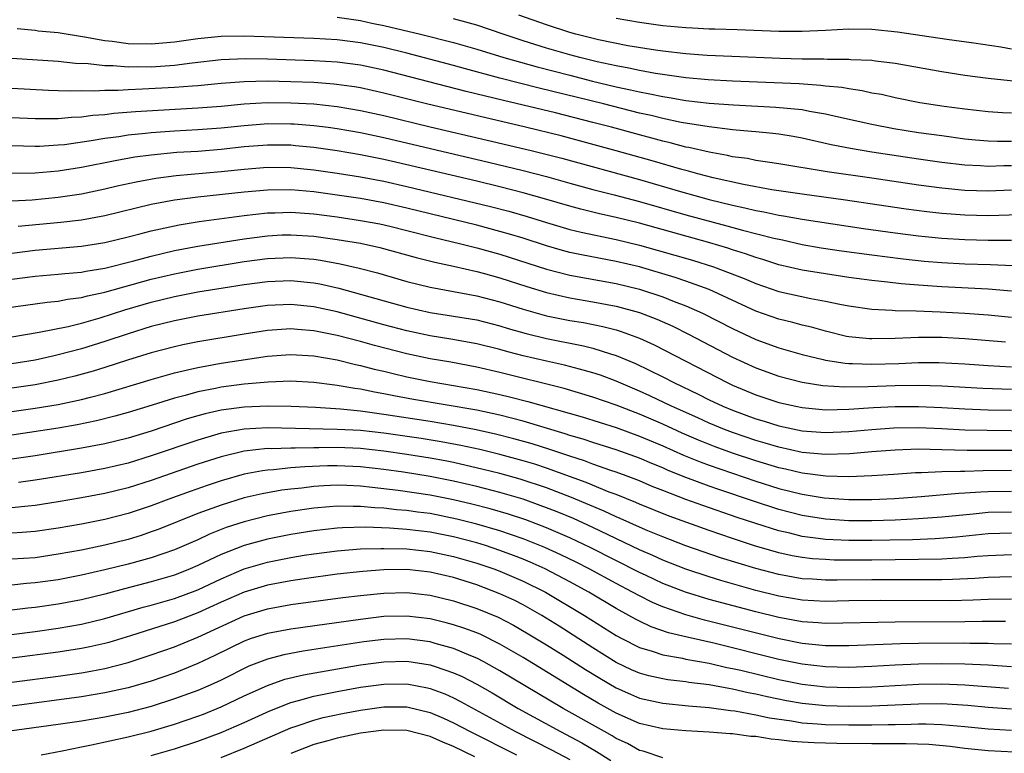
# Model space of a CAD drawing. Units: inches. Extents: x 2626286 to 2628000, y 1443000 to 1446000.
# Drawn here: x 2627136 to 2627220, y 1443157 to 1443220 of the extents above; entities that cross this region are included whole.
import ezdxf

# ---------------------------------------------------------------- set-up
doc = ezdxf.new("R2010")
doc.units = ezdxf.units.IN
doc.header["$MEASUREMENT"] = 0
doc.layers.add('LD26251443_2ft', color=36, linetype='Continuous')

msp = doc.modelspace()

# ---------------------------------------------------------------- linework, layer by layer
at = {"layer": 'LD26251443_2ft'}
for points, elevation in [([(2627163, 1443220.456), (2627165, 1443220.184), (2627165.965, 1443219.965), (2627167, 1443219.759), (2627170.174, 1443219), (2627173, 1443218.299), (2627175, 1443217.724), (2627177.339, 1443217), (2627180.189, 1443216.189), (2627183, 1443215.465), (2627184.969, 1443214.969), (2627187, 1443214.481), (2627188.221, 1443214.221), (2627189, 1443214.033), (2627189.878, 1443213.877), (2627191, 1443213.629), (2627191.556, 1443213.556), (2627193, 1443213.304), (2627195, 1443213.081), (2627197.075, 1443212.925), (2627200.737, 1443212.737), (2627203, 1443212.518), (2627203.613, 1443212.387), (2627205, 1443212.158), (2627206.107, 1443211.893), (2627209, 1443211.257), (2627210.887, 1443210.887), (2627213, 1443210.557), (2627215, 1443210.276), (2627217, 1443210.008), (2627217.912, 1443209.912), (2627219, 1443209.814), (2627219.792, 1443209.792), (2627221, 1443209.804)], 10158), ([(2627221, 1443212.211), (2627220.235, 1443212.234), (2627219, 1443212.313), (2627217, 1443212.544), (2627215.212, 1443212.789), (2627213.11, 1443213.11), (2627211, 1443213.527), (2627209.805, 1443213.805), (2627209, 1443213.943), (2627208.144, 1443214.144), (2627207, 1443214.288), (2627206.41, 1443214.41), (2627205, 1443214.535), (2627204.596, 1443214.597), (2627202.724, 1443214.725), (2627197, 1443214.952), (2627194.922, 1443215.078), (2627193, 1443215.251), (2627190.39, 1443215.61), (2627189, 1443215.869), (2627188.08, 1443216.08), (2627187, 1443216.273), (2627185.367, 1443216.633), (2627183.875, 1443217), (2627183, 1443217.233), (2627181, 1443217.814), (2627179, 1443218.436), (2627177.265, 1443219), (2627175, 1443219.768), (2627174.051, 1443220.051), (2627173, 1443220.315)], 10156), ([(2627222.787, 1443214.787), (2627219, 1443215.185), (2627217, 1443215.448), (2627215, 1443215.756), (2627211, 1443216.48), (2627209.306, 1443216.694), (2627209, 1443216.747), (2627207.192, 1443216.809), (2627207, 1443216.832), (2627205.177, 1443216.823), (2627204.849, 1443216.849), (2627203, 1443216.864), (2627201.089, 1443216.911), (2627196.93, 1443217.07), (2627194.821, 1443217.179), (2627193, 1443217.318), (2627191, 1443217.542), (2627190.374, 1443217.626), (2627187.989, 1443218.011), (2627185.486, 1443218.514), (2627183.525, 1443219), (2627183, 1443219.148), (2627181, 1443219.802), (2627178.633, 1443220.633)], 10154), ([(2627187, 1443220.379), (2627189, 1443220.037), (2627191, 1443219.759), (2627193, 1443219.568), (2627193.556, 1443219.557), (2627195, 1443219.477), (2627195.474, 1443219.474), (2627197.41, 1443219.41), (2627201, 1443219.264), (2627203, 1443219.255), (2627205, 1443219.347), (2627207, 1443219.467), (2627209, 1443219.443), (2627211.204, 1443219.204), (2627215.435, 1443218.565), (2627217.751, 1443218.249), (2627220.094, 1443217.906), (2627221, 1443217.746)], 10152), ([(2627221, 1443207.673), (2627220.333, 1443207.667), (2627219, 1443207.609), (2627218.336, 1443207.664), (2627217, 1443207.731), (2627215, 1443207.976), (2627213, 1443208.257), (2627209, 1443208.859), (2627207.156, 1443209.156), (2627205.485, 1443209.485), (2627203, 1443210.062), (2627202.211, 1443210.211), (2627201, 1443210.402), (2627200.472, 1443210.472), (2627199, 1443210.593), (2627198.642, 1443210.642), (2627197, 1443210.769), (2627196.805, 1443210.806), (2627194.981, 1443211.019), (2627192.597, 1443211.403), (2627191, 1443211.739), (2627189.996, 1443211.996), (2627189, 1443212.215), (2627185.894, 1443213), (2627180.358, 1443214.358), (2627177, 1443215.228), (2627174.023, 1443216.023), (2627173, 1443216.312), (2627169, 1443217.371), (2627167, 1443217.867), (2627165, 1443218.263), (2627163, 1443218.505), (2627161, 1443218.626), (2627155, 1443218.836), (2627153, 1443218.814), (2627151, 1443218.613), (2627149, 1443218.313), (2627147, 1443218.132), (2627145, 1443218.177), (2627143.632, 1443218.368), (2627143, 1443218.428), (2627141.243, 1443218.758), (2627139, 1443219.108), (2627137.275, 1443219.275), (2627137, 1443219.321), (2627135.453, 1443219.453)], 10160), ([(2627221, 1443205.585), (2627219, 1443205.496), (2627217, 1443205.553), (2627215, 1443205.752), (2627213, 1443206.02), (2627209, 1443206.61), (2627205.147, 1443207.147), (2627201, 1443207.852), (2627200.021, 1443207.979), (2627199, 1443208.149), (2627198.296, 1443208.296), (2627197, 1443208.459), (2627196.569, 1443208.569), (2627195, 1443208.84), (2627193.249, 1443209.25), (2627193, 1443209.29), (2627191.653, 1443209.653), (2627191, 1443209.795), (2627190.064, 1443210.064), (2627189, 1443210.339), (2627186.588, 1443211), (2627185, 1443211.411), (2627181.776, 1443212.224), (2627177.296, 1443213.296), (2627174.086, 1443214.086), (2627170.892, 1443214.892), (2627167, 1443215.921), (2627165, 1443216.337), (2627163, 1443216.582), (2627161, 1443216.706), (2627157, 1443216.856), (2627155.114, 1443216.887), (2627153, 1443216.789), (2627150.506, 1443216.506), (2627149, 1443216.306), (2627147, 1443216.169), (2627145.817, 1443216.183), (2627145, 1443216.162), (2627143.73, 1443216.27), (2627143, 1443216.267), (2627141.559, 1443216.44), (2627140.476, 1443216.477), (2627139, 1443216.653), (2627135, 1443216.918)], 10162), ([(2627223.522, 1443203.522), (2627219, 1443203.384), (2627217, 1443203.422), (2627215, 1443203.576), (2627213.721, 1443203.721), (2627211.951, 1443203.951), (2627210.201, 1443204.201), (2627206.731, 1443204.731), (2627203, 1443205.235), (2627201, 1443205.523), (2627200.383, 1443205.617), (2627197.942, 1443206.058), (2627195.349, 1443206.651), (2627194.014, 1443207), (2627193.224, 1443207.224), (2627192.63, 1443207.37), (2627190.105, 1443208.105), (2627187, 1443208.98), (2627182.251, 1443210.251), (2627179.181, 1443211), (2627170.677, 1443213), (2627167, 1443213.939), (2627165, 1443214.388), (2627164.478, 1443214.478), (2627162.71, 1443214.71), (2627161, 1443214.835), (2627159, 1443214.918), (2627157, 1443214.955), (2627155, 1443214.915), (2627153, 1443214.766), (2627151, 1443214.568), (2627150.543, 1443214.543), (2627149, 1443214.409), (2627146.261, 1443214.261), (2627145, 1443214.228), (2627144.163, 1443214.163), (2627143, 1443214.158), (2627142.094, 1443214.094), (2627141, 1443214.117), (2627140.091, 1443214.091), (2627139, 1443214.143), (2627138.161, 1443214.161), (2627135, 1443214.331)], 10164), ([(2627135, 1443211.849), (2627137, 1443211.757), (2627137.742, 1443211.742), (2627139, 1443211.763), (2627140.128, 1443211.872), (2627141, 1443211.896), (2627141.968, 1443212.032), (2627143, 1443212.103), (2627143.791, 1443212.209), (2627145.634, 1443212.366), (2627151, 1443212.661), (2627153, 1443212.822), (2627155, 1443213.005), (2627157, 1443213.116), (2627159, 1443213.108), (2627161, 1443213.003), (2627163, 1443212.793), (2627165, 1443212.452), (2627167, 1443211.999), (2627171, 1443211.032), (2627175.897, 1443209.897), (2627179.684, 1443209), (2627182.324, 1443208.324), (2627189, 1443206.501), (2627192.521, 1443205.479), (2627195, 1443204.789), (2627197, 1443204.281), (2627198.059, 1443204.059), (2627199, 1443203.82), (2627199.705, 1443203.706), (2627201, 1443203.429), (2627201.378, 1443203.378), (2627203, 1443203.1), (2627208.279, 1443202.279), (2627211, 1443201.901), (2627213, 1443201.651), (2627215, 1443201.45), (2627217, 1443201.331), (2627219, 1443201.288), (2627221, 1443201.268)], 10166), ([(2627135, 1443209.413), (2627137, 1443209.372), (2627137.379, 1443209.379), (2627139, 1443209.475), (2627139.524, 1443209.524), (2627141.844, 1443209.844), (2627143, 1443210.046), (2627144.211, 1443210.211), (2627145, 1443210.343), (2627146.491, 1443210.491), (2627147, 1443210.558), (2627149, 1443210.689), (2627151, 1443210.793), (2627153, 1443210.948), (2627155, 1443211.159), (2627156.708, 1443211.292), (2627157, 1443211.308), (2627159, 1443211.302), (2627159.287, 1443211.287), (2627161, 1443211.154), (2627162.218, 1443211), (2627163, 1443210.897), (2627165, 1443210.539), (2627167, 1443210.104), (2627175.998, 1443207.998), (2627179, 1443207.273), (2627181, 1443206.745), (2627183, 1443206.174), (2627185, 1443205.63), (2627186.819, 1443205.181), (2627189, 1443204.61), (2627193, 1443203.464), (2627196.518, 1443202.518), (2627197.867, 1443202.133), (2627200.557, 1443201.443), (2627201.297, 1443201.296), (2627203, 1443200.921), (2627204.636, 1443200.636), (2627206.373, 1443200.373), (2627209, 1443200.01), (2627211.672, 1443199.672), (2627213.48, 1443199.48), (2627215, 1443199.357), (2627217, 1443199.259), (2627219.197, 1443199.197), (2627221.109, 1443199.109)], 10168), ([(2627221, 1443196.903), (2627219, 1443197.068), (2627215, 1443197.263), (2627213, 1443197.398), (2627211.516, 1443197.516), (2627210.339, 1443197.661), (2627209, 1443197.797), (2627207, 1443198.076), (2627205, 1443198.379), (2627203, 1443198.707), (2627201, 1443199.169), (2627199.617, 1443199.617), (2627199, 1443199.787), (2627198.113, 1443200.113), (2627197, 1443200.448), (2627196.589, 1443200.589), (2627195.042, 1443201.042), (2627189, 1443202.731), (2627187, 1443203.231), (2627185.549, 1443203.549), (2627183.941, 1443203.941), (2627183, 1443204.196), (2627180.839, 1443204.839), (2627179, 1443205.358), (2627177, 1443205.869), (2627175, 1443206.353), (2627168.002, 1443207.998), (2627167, 1443208.223), (2627165, 1443208.633), (2627163, 1443208.978), (2627161, 1443209.26), (2627159.412, 1443209.412), (2627159, 1443209.444), (2627157, 1443209.463), (2627155, 1443209.303), (2627153, 1443209.085), (2627151, 1443208.923), (2627149.189, 1443208.811), (2627147, 1443208.604), (2627145.589, 1443208.411), (2627143.89, 1443208.11), (2627141, 1443207.529), (2627139, 1443207.215), (2627137, 1443207.037), (2627135, 1443207.003)], 10170), ([(2627135, 1443204.658), (2627136.755, 1443204.755), (2627139, 1443204.977), (2627141, 1443205.278), (2627143, 1443205.694), (2627144.056, 1443205.944), (2627145.696, 1443206.304), (2627147.385, 1443206.615), (2627149.15, 1443206.85), (2627153, 1443207.18), (2627155, 1443207.392), (2627157, 1443207.553), (2627159, 1443207.535), (2627161, 1443207.343), (2627163, 1443207.06), (2627165, 1443206.735), (2627167, 1443206.353), (2627169, 1443205.909), (2627176.175, 1443204.175), (2627177.765, 1443203.765), (2627179.324, 1443203.324), (2627181, 1443202.803), (2627183, 1443202.211), (2627183.97, 1443201.97), (2627187, 1443201.337), (2627189, 1443200.854), (2627193.564, 1443199.564), (2627195.357, 1443199), (2627197.997, 1443197.997), (2627199, 1443197.563), (2627201, 1443196.871), (2627203.749, 1443196.251), (2627205, 1443196.028), (2627206.239, 1443195.761), (2627207, 1443195.621), (2627209, 1443195.336), (2627210.736, 1443195.264), (2627211, 1443195.236), (2627212.793, 1443195.207), (2627214.876, 1443195.124), (2627217, 1443195.009), (2627219, 1443194.858), (2627221, 1443194.655)], 10172), ([(2627220.495, 1443192.495), (2627217, 1443192.802), (2627215, 1443192.909), (2627213, 1443192.905), (2627211, 1443192.818), (2627209, 1443192.779), (2627208.788, 1443192.788), (2627207, 1443192.961), (2627206.82, 1443193), (2627205, 1443193.442), (2627203.784, 1443193.784), (2627203, 1443193.959), (2627202.187, 1443194.187), (2627201, 1443194.472), (2627199, 1443195.186), (2627195, 1443197.028), (2627193, 1443197.76), (2627192.077, 1443198.077), (2627189, 1443198.977), (2627187, 1443199.45), (2627184.009, 1443200.009), (2627183, 1443200.231), (2627182.391, 1443200.392), (2627181, 1443200.794), (2627179, 1443201.44), (2627177.807, 1443201.807), (2627177, 1443202.035), (2627175, 1443202.561), (2627169, 1443204.048), (2627167, 1443204.495), (2627165, 1443204.86), (2627163, 1443205.167), (2627161, 1443205.435), (2627159, 1443205.607), (2627157, 1443205.596), (2627155, 1443205.417), (2627151, 1443204.995), (2627149, 1443204.731), (2627147, 1443204.346), (2627143, 1443203.384), (2627141, 1443203.003), (2627139.21, 1443202.79), (2627135.546, 1443202.454)], 10174), ([(2627135, 1443200.175), (2627137, 1443200.418), (2627141, 1443200.751), (2627143, 1443201.078), (2627145, 1443201.561), (2627146.138, 1443201.862), (2627147, 1443202.072), (2627149.4, 1443202.6), (2627151.12, 1443202.88), (2627155, 1443203.404), (2627157, 1443203.626), (2627157.633, 1443203.633), (2627159, 1443203.68), (2627161, 1443203.535), (2627163, 1443203.279), (2627165, 1443202.986), (2627166.673, 1443202.673), (2627167.516, 1443202.484), (2627169, 1443202.127), (2627171.487, 1443201.487), (2627173.503, 1443201), (2627175, 1443200.618), (2627177, 1443200.064), (2627181, 1443198.781), (2627183, 1443198.265), (2627187, 1443197.555), (2627189, 1443197.071), (2627191, 1443196.417), (2627191.983, 1443196.017), (2627193, 1443195.633), (2627194.417, 1443195), (2627197, 1443193.688), (2627199, 1443192.747), (2627201, 1443192.022), (2627203, 1443191.452), (2627204.804, 1443191), (2627205, 1443190.957), (2627206.696, 1443190.696), (2627207, 1443190.677), (2627207.319, 1443190.682), (2627209, 1443190.615), (2627211.319, 1443190.681), (2627213, 1443190.752), (2627214.76, 1443190.76), (2627217, 1443190.653), (2627219, 1443190.504), (2627221, 1443190.388)], 10176), ([(2627135, 1443197.936), (2627137, 1443198.198), (2627139, 1443198.356), (2627139.576, 1443198.424), (2627141, 1443198.532), (2627141.382, 1443198.618), (2627143, 1443198.88), (2627145.509, 1443199.509), (2627147, 1443199.913), (2627149, 1443200.38), (2627151, 1443200.758), (2627155, 1443201.402), (2627157, 1443201.663), (2627158.274, 1443201.727), (2627159, 1443201.752), (2627161, 1443201.618), (2627163, 1443201.345), (2627165, 1443201.011), (2627166.652, 1443200.652), (2627169.797, 1443199.797), (2627171.397, 1443199.397), (2627173, 1443199.053), (2627175, 1443198.589), (2627175.559, 1443198.441), (2627177, 1443198.038), (2627179.295, 1443197.295), (2627181, 1443196.774), (2627183, 1443196.316), (2627185, 1443195.988), (2627187, 1443195.616), (2627189, 1443195.063), (2627190.488, 1443194.487), (2627191.868, 1443193.868), (2627193.207, 1443193.207), (2627197, 1443191.222), (2627199, 1443190.303), (2627201, 1443189.594), (2627203, 1443189.074), (2627204.782, 1443188.782), (2627206.657, 1443188.657), (2627208.682, 1443188.682), (2627211, 1443188.769), (2627213, 1443188.799), (2627215, 1443188.76), (2627218.548, 1443188.548), (2627221, 1443188.455)], 10178), ([(2627134.532, 1443195.468), (2627138.042, 1443195.958), (2627139, 1443196.04), (2627139.799, 1443196.201), (2627141, 1443196.338), (2627141.515, 1443196.485), (2627143, 1443196.8), (2627147, 1443197.922), (2627149, 1443198.396), (2627151, 1443198.784), (2627155, 1443199.436), (2627157, 1443199.706), (2627159, 1443199.802), (2627161, 1443199.648), (2627161.567, 1443199.567), (2627163.257, 1443199.257), (2627164.879, 1443198.878), (2627166.461, 1443198.461), (2627169, 1443197.724), (2627171, 1443197.228), (2627175, 1443196.495), (2627177, 1443195.974), (2627179, 1443195.341), (2627181, 1443194.782), (2627183, 1443194.375), (2627184.184, 1443194.185), (2627185.858, 1443193.858), (2627187, 1443193.565), (2627187.435, 1443193.435), (2627189, 1443192.857), (2627190.27, 1443192.27), (2627196.613, 1443189), (2627197, 1443188.817), (2627199, 1443187.983), (2627201, 1443187.328), (2627202.449, 1443187), (2627203, 1443186.887), (2627205, 1443186.695), (2627207, 1443186.73), (2627209.129, 1443186.871), (2627211, 1443186.96), (2627213, 1443186.972), (2627215, 1443186.896), (2627217, 1443186.773), (2627219, 1443186.686), (2627221, 1443186.644)], 10180), ([(2627135, 1443192.966), (2627137.353, 1443193.353), (2627139.86, 1443193.86), (2627141, 1443194.142), (2627142.601, 1443194.601), (2627144.714, 1443195.286), (2627147, 1443195.955), (2627149, 1443196.443), (2627151, 1443196.834), (2627153.184, 1443197.184), (2627155, 1443197.456), (2627157, 1443197.72), (2627159, 1443197.805), (2627161, 1443197.61), (2627161.515, 1443197.516), (2627163.146, 1443197.146), (2627169, 1443195.511), (2627171, 1443195.052), (2627173, 1443194.749), (2627175, 1443194.419), (2627177, 1443193.906), (2627177.69, 1443193.69), (2627179.243, 1443193.243), (2627181, 1443192.816), (2627184.19, 1443192.19), (2627185, 1443191.984), (2627186.498, 1443191.503), (2627187, 1443191.365), (2627188.668, 1443190.668), (2627191, 1443189.528), (2627192.02, 1443189), (2627194.04, 1443188.04), (2627195, 1443187.558), (2627196.177, 1443187), (2627197, 1443186.656), (2627199, 1443185.917), (2627199.712, 1443185.712), (2627201, 1443185.307), (2627203, 1443184.882), (2627205, 1443184.722), (2627207, 1443184.814), (2627208.995, 1443185.005), (2627210.866, 1443185.134), (2627213, 1443185.169), (2627215, 1443185.091), (2627216.976, 1443184.976), (2627218.923, 1443184.923), (2627223, 1443184.874)], 10182), ([(2627221.192, 1443183.192), (2627217.183, 1443183.183), (2627215, 1443183.256), (2627213, 1443183.285), (2627211, 1443183.205), (2627209, 1443183.057), (2627207.106, 1443182.894), (2627205, 1443182.833), (2627203, 1443183.021), (2627201, 1443183.466), (2627199.826, 1443183.826), (2627199, 1443184.059), (2627197, 1443184.74), (2627196.317, 1443185), (2627195, 1443185.548), (2627194.015, 1443185.985), (2627191.75, 1443187), (2627189.895, 1443187.895), (2627189, 1443188.296), (2627187, 1443189.139), (2627185.654, 1443189.654), (2627185, 1443189.869), (2627183.826, 1443190.174), (2627182.535, 1443190.535), (2627181, 1443190.864), (2627179, 1443191.325), (2627177.669, 1443191.67), (2627177, 1443191.863), (2627175, 1443192.373), (2627172.771, 1443192.771), (2627171, 1443193.042), (2627169, 1443193.476), (2627167, 1443194.006), (2627163, 1443195.104), (2627161, 1443195.551), (2627159, 1443195.756), (2627157, 1443195.663), (2627155, 1443195.385), (2627151, 1443194.745), (2627149, 1443194.354), (2627147, 1443193.852), (2627145, 1443193.234), (2627143, 1443192.554), (2627141, 1443191.932), (2627139, 1443191.407), (2627138.66, 1443191.34), (2627137, 1443190.948), (2627135, 1443190.628)], 10184), ([(2627221, 1443181.458), (2627218.565, 1443181.435), (2627217, 1443181.377), (2627216.612, 1443181.388), (2627215, 1443181.347), (2627213.268, 1443181.268), (2627212.741, 1443181.259), (2627210.883, 1443181.117), (2627208.997, 1443181.003), (2627207, 1443180.928), (2627205.033, 1443180.967), (2627203, 1443181.223), (2627201.572, 1443181.572), (2627201, 1443181.695), (2627199, 1443182.297), (2627197, 1443182.963), (2627195.508, 1443183.508), (2627194.077, 1443184.077), (2627192.676, 1443184.676), (2627191, 1443185.436), (2627189, 1443186.3), (2627187, 1443187.073), (2627185, 1443187.776), (2627182.516, 1443188.516), (2627177, 1443189.884), (2627175, 1443190.353), (2627172.77, 1443190.771), (2627171, 1443191.07), (2627169, 1443191.498), (2627166.214, 1443192.214), (2627165, 1443192.555), (2627163, 1443193.081), (2627161, 1443193.487), (2627159.589, 1443193.589), (2627159, 1443193.65), (2627157, 1443193.518), (2627155, 1443193.207), (2627151, 1443192.523), (2627149.726, 1443192.274), (2627149, 1443192.109), (2627147, 1443191.591), (2627144.964, 1443190.964), (2627143, 1443190.32), (2627141.992, 1443190.008), (2627140.426, 1443189.574), (2627139, 1443189.23), (2627137, 1443188.833), (2627135, 1443188.541)], 10186), ([(2627135, 1443186.543), (2627137, 1443186.822), (2627139, 1443187.152), (2627141, 1443187.566), (2627141.783, 1443187.783), (2627143, 1443188.091), (2627147, 1443189.303), (2627149, 1443189.866), (2627150.112, 1443190.111), (2627151, 1443190.337), (2627153, 1443190.695), (2627157, 1443191.293), (2627158.58, 1443191.42), (2627159, 1443191.452), (2627161, 1443191.338), (2627163, 1443190.985), (2627164.584, 1443190.584), (2627165, 1443190.507), (2627166.188, 1443190.188), (2627167, 1443190.011), (2627167.803, 1443189.803), (2627169, 1443189.535), (2627171, 1443189.127), (2627175, 1443188.432), (2627177, 1443188.001), (2627177.811, 1443187.811), (2627179.404, 1443187.404), (2627184.068, 1443186.068), (2627187, 1443185.15), (2627189, 1443184.422), (2627191, 1443183.582), (2627192.789, 1443182.789), (2627194.207, 1443182.207), (2627195, 1443181.915), (2627197, 1443181.22), (2627199, 1443180.551), (2627201, 1443179.926), (2627203, 1443179.417), (2627204.887, 1443179.113), (2627207, 1443178.977), (2627209, 1443178.982), (2627210.936, 1443179.064), (2627213.235, 1443179.235), (2627216.484, 1443179.516), (2627217, 1443179.529), (2627218.364, 1443179.636), (2627219, 1443179.659), (2627221, 1443179.691)], 10188), ([(2627221, 1443177.892), (2627219, 1443177.848), (2627217.713, 1443177.713), (2627215, 1443177.46), (2627213, 1443177.308), (2627211, 1443177.2), (2627209, 1443177.136), (2627207, 1443177.144), (2627205, 1443177.282), (2627203, 1443177.605), (2627201, 1443178.12), (2627198.821, 1443178.821), (2627195.823, 1443179.823), (2627195, 1443180.115), (2627193, 1443180.866), (2627191.477, 1443181.477), (2627191, 1443181.694), (2627190.067, 1443182.067), (2627189, 1443182.532), (2627187, 1443183.247), (2627185, 1443183.87), (2627184.157, 1443184.156), (2627183, 1443184.484), (2627182.618, 1443184.618), (2627179, 1443185.698), (2627177, 1443186.215), (2627175, 1443186.645), (2627169.572, 1443187.571), (2627167.879, 1443187.879), (2627167, 1443188.068), (2627166.195, 1443188.195), (2627165, 1443188.449), (2627164.505, 1443188.505), (2627163, 1443188.783), (2627162.799, 1443188.799), (2627161, 1443189.045), (2627159, 1443189.15), (2627157.067, 1443189.067), (2627155, 1443188.88), (2627153, 1443188.634), (2627152.53, 1443188.53), (2627151, 1443188.239), (2627149.922, 1443187.922), (2627149, 1443187.682), (2627147.08, 1443187.08), (2627145, 1443186.45), (2627143.872, 1443186.128), (2627142.277, 1443185.723), (2627140.615, 1443185.385), (2627139, 1443185.114), (2627135, 1443184.518)], 10190), ([(2627221, 1443176.063), (2627219, 1443176.003), (2627216.283, 1443175.716), (2627214.425, 1443175.575), (2627212.497, 1443175.503), (2627210.544, 1443175.457), (2627209, 1443175.428), (2627207, 1443175.43), (2627205, 1443175.529), (2627204.374, 1443175.626), (2627203, 1443175.794), (2627201.942, 1443176.058), (2627201, 1443176.266), (2627199, 1443176.892), (2627197.416, 1443177.416), (2627194.442, 1443178.442), (2627192.982, 1443178.982), (2627191, 1443179.742), (2627190.099, 1443180.1), (2627189, 1443180.562), (2627187.851, 1443181), (2627187, 1443181.313), (2627186.538, 1443181.462), (2627185, 1443182.008), (2627184.284, 1443182.284), (2627183, 1443182.688), (2627181.281, 1443183.281), (2627179.758, 1443183.758), (2627178.196, 1443184.196), (2627176.6, 1443184.6), (2627174.963, 1443184.963), (2627173, 1443185.346), (2627171, 1443185.678), (2627167, 1443186.294), (2627165, 1443186.564), (2627163.266, 1443186.734), (2627161.13, 1443186.87), (2627159.031, 1443186.969), (2627157, 1443186.996), (2627155, 1443186.906), (2627153, 1443186.647), (2627151.65, 1443186.35), (2627151, 1443186.168), (2627150.099, 1443185.901), (2627147, 1443184.862), (2627145, 1443184.257), (2627143, 1443183.759), (2627141, 1443183.378), (2627137, 1443182.739), (2627135, 1443182.447)], 10192), ([(2627221, 1443174.203), (2627219, 1443174.135), (2627218.057, 1443174.057), (2627217, 1443173.947), (2627215.901, 1443173.901), (2627215, 1443173.832), (2627209, 1443173.761), (2627205.758, 1443173.757), (2627205, 1443173.792), (2627203.871, 1443173.871), (2627203, 1443173.978), (2627202.135, 1443174.135), (2627201, 1443174.386), (2627200.513, 1443174.513), (2627198.967, 1443174.966), (2627197, 1443175.609), (2627195, 1443176.298), (2627191.541, 1443177.542), (2627189, 1443178.56), (2627188.699, 1443178.699), (2627187, 1443179.385), (2627186.388, 1443179.612), (2627184.422, 1443180.422), (2627181, 1443181.663), (2627179.997, 1443181.997), (2627179, 1443182.3), (2627177, 1443182.84), (2627175.259, 1443183.259), (2627173.622, 1443183.622), (2627171.941, 1443183.941), (2627170.216, 1443184.216), (2627167, 1443184.67), (2627165, 1443184.894), (2627162.997, 1443185.003), (2627157, 1443185.137), (2627155, 1443185.018), (2627153, 1443184.664), (2627151, 1443184.084), (2627147, 1443182.719), (2627145, 1443182.109), (2627143, 1443181.631), (2627141, 1443181.266), (2627137, 1443180.625), (2627135.577, 1443180.423)], 10194), ([(2627221, 1443172.316), (2627219, 1443172.259), (2627217.838, 1443172.163), (2627215.926, 1443172.074), (2627215, 1443172.058), (2627209, 1443172.067), (2627206.019, 1443172.02), (2627205, 1443172.024), (2627203.895, 1443172.105), (2627203, 1443172.149), (2627201, 1443172.51), (2627199.021, 1443173.022), (2627197.479, 1443173.479), (2627195.964, 1443173.964), (2627193, 1443174.995), (2627191, 1443175.753), (2627189.719, 1443176.281), (2627189, 1443176.589), (2627187.348, 1443177.348), (2627187, 1443177.487), (2627185.974, 1443177.974), (2627183.149, 1443179.149), (2627181, 1443179.969), (2627178.726, 1443180.726), (2627177, 1443181.206), (2627175.562, 1443181.562), (2627173, 1443182.142), (2627172.286, 1443182.286), (2627171, 1443182.528), (2627169, 1443182.845), (2627167, 1443183.125), (2627165, 1443183.354), (2627163, 1443183.447), (2627161.421, 1443183.421), (2627161, 1443183.427), (2627159.388, 1443183.388), (2627159, 1443183.398), (2627157.338, 1443183.338), (2627157, 1443183.345), (2627155, 1443183.12), (2627153, 1443182.643), (2627151, 1443181.995), (2627147, 1443180.596), (2627145, 1443179.963), (2627143, 1443179.471), (2627141, 1443179.099), (2627139, 1443178.765), (2627137, 1443178.455), (2627136.404, 1443178.404), (2627135, 1443178.239)], 10196), ([(2627221, 1443170.406), (2627219, 1443170.376), (2627217.695, 1443170.305), (2627215.737, 1443170.263), (2627209.714, 1443170.286), (2627207, 1443170.244), (2627205, 1443170.193), (2627203, 1443170.3), (2627201, 1443170.653), (2627199, 1443171.147), (2627195.992, 1443171.992), (2627195, 1443172.303), (2627193, 1443172.974), (2627191, 1443173.757), (2627190.152, 1443174.152), (2627189, 1443174.645), (2627185, 1443176.56), (2627183.323, 1443177.323), (2627181.909, 1443177.909), (2627181, 1443178.264), (2627180.467, 1443178.466), (2627178.985, 1443178.985), (2627177, 1443179.573), (2627175, 1443180.08), (2627173, 1443180.541), (2627171, 1443180.946), (2627168.691, 1443181.309), (2627167, 1443181.539), (2627165, 1443181.773), (2627163, 1443181.866), (2627162.148, 1443181.852), (2627160.215, 1443181.785), (2627159, 1443181.679), (2627157.518, 1443181.518), (2627157, 1443181.498), (2627156.556, 1443181.444), (2627155, 1443181.146), (2627153, 1443180.581), (2627151.816, 1443180.184), (2627150.334, 1443179.666), (2627148.503, 1443179), (2627147, 1443178.429), (2627145, 1443177.76), (2627143, 1443177.251), (2627141, 1443176.858), (2627139, 1443176.511), (2627137, 1443176.213), (2627135.883, 1443176.117), (2627135, 1443176.066)], 10198), ([(2627220.486, 1443168.486), (2627218.482, 1443168.482), (2627217, 1443168.439), (2627211, 1443168.407), (2627205, 1443168.293), (2627204.358, 1443168.358), (2627203, 1443168.441), (2627201, 1443168.812), (2627199, 1443169.302), (2627196.072, 1443170.072), (2627195, 1443170.374), (2627192.96, 1443171), (2627191, 1443171.755), (2627189.58, 1443172.421), (2627189, 1443172.693), (2627184.815, 1443174.815), (2627183, 1443175.676), (2627181, 1443176.539), (2627179.222, 1443177.222), (2627177.721, 1443177.721), (2627176.169, 1443178.169), (2627174.575, 1443178.575), (2627173, 1443178.941), (2627171, 1443179.347), (2627168.247, 1443179.753), (2627165.992, 1443179.992), (2627165, 1443180.117), (2627163.824, 1443180.176), (2627163, 1443180.201), (2627161.85, 1443180.15), (2627161, 1443180.089), (2627159.949, 1443179.949), (2627159, 1443179.859), (2627158.232, 1443179.768), (2627156.537, 1443179.464), (2627155, 1443179.106), (2627153, 1443178.491), (2627151, 1443177.754), (2627147.601, 1443176.399), (2627147, 1443176.174), (2627146.124, 1443175.876), (2627145, 1443175.53), (2627143, 1443175.028), (2627141, 1443174.617), (2627139, 1443174.251), (2627137, 1443173.963), (2627135, 1443173.831)], 10200), ([(2627221, 1443166.515), (2627219.442, 1443166.558), (2627219, 1443166.587), (2627217.415, 1443166.585), (2627217, 1443166.6), (2627213, 1443166.579), (2627211.455, 1443166.545), (2627207, 1443166.371), (2627205.627, 1443166.373), (2627205, 1443166.385), (2627203, 1443166.592), (2627201.014, 1443166.986), (2627194.599, 1443168.599), (2627193, 1443169.045), (2627191, 1443169.729), (2627190.109, 1443170.109), (2627189, 1443170.669), (2627188.41, 1443171), (2627187, 1443171.737), (2627184.672, 1443173), (2627183.563, 1443173.563), (2627182.22, 1443174.22), (2627180.847, 1443174.847), (2627179, 1443175.592), (2627177, 1443176.28), (2627175, 1443176.858), (2627173.286, 1443177.286), (2627171, 1443177.754), (2627169.89, 1443177.89), (2627169, 1443178.022), (2627168.086, 1443178.086), (2627167, 1443178.212), (2627166.244, 1443178.244), (2627165, 1443178.373), (2627164.364, 1443178.364), (2627163, 1443178.408), (2627162.338, 1443178.339), (2627161, 1443178.234), (2627159, 1443177.927), (2627157, 1443177.551), (2627155, 1443177.053), (2627153.451, 1443176.549), (2627152.012, 1443175.988), (2627151, 1443175.512), (2627149, 1443174.647), (2627147, 1443173.951), (2627145, 1443173.395), (2627143, 1443172.903), (2627141, 1443172.453), (2627139, 1443172.071), (2627137, 1443171.787), (2627136.264, 1443171.736), (2627135, 1443171.601)], 10202), ([(2627221, 1443164.577), (2627219, 1443164.714), (2627217, 1443164.797), (2627215, 1443164.825), (2627213, 1443164.798), (2627211, 1443164.718), (2627209, 1443164.606), (2627207, 1443164.52), (2627205, 1443164.558), (2627203, 1443164.793), (2627201, 1443165.211), (2627195.405, 1443166.595), (2627193.112, 1443167.112), (2627191.498, 1443167.499), (2627190.008, 1443168.008), (2627189, 1443168.489), (2627188.664, 1443168.664), (2627188.095, 1443169), (2627187, 1443169.601), (2627184.641, 1443171), (2627183, 1443171.89), (2627180.887, 1443173), (2627179.582, 1443173.582), (2627179, 1443173.826), (2627178.157, 1443174.157), (2627177, 1443174.585), (2627175.741, 1443175), (2627175, 1443175.226), (2627173, 1443175.75), (2627171, 1443176.153), (2627169, 1443176.388), (2627167.507, 1443176.493), (2627165.425, 1443176.575), (2627163.455, 1443176.545), (2627163, 1443176.513), (2627161, 1443176.283), (2627159, 1443175.95), (2627157, 1443175.558), (2627154.984, 1443175.016), (2627153, 1443174.236), (2627151, 1443173.278), (2627150.351, 1443173), (2627149, 1443172.47), (2627147, 1443171.881), (2627144.707, 1443171.293), (2627143, 1443170.835), (2627141, 1443170.343), (2627139, 1443169.968), (2627137, 1443169.685), (2627136.377, 1443169.623), (2627135, 1443169.449)], 10204), ([(2627133.133, 1443167.133), (2627137, 1443167.622), (2627139, 1443167.896), (2627141, 1443168.243), (2627143, 1443168.725), (2627146.304, 1443169.696), (2627147, 1443169.878), (2627149, 1443170.459), (2627151, 1443171.206), (2627153, 1443172.153), (2627155, 1443173.006), (2627157, 1443173.583), (2627159, 1443173.971), (2627160.165, 1443174.165), (2627161, 1443174.296), (2627163, 1443174.561), (2627165, 1443174.712), (2627166.748, 1443174.748), (2627167, 1443174.765), (2627169, 1443174.724), (2627171, 1443174.505), (2627173, 1443174.074), (2627175, 1443173.498), (2627176.471, 1443173), (2627177, 1443172.802), (2627179, 1443171.945), (2627180.909, 1443171), (2627184.274, 1443169), (2627187, 1443167.265), (2627187.486, 1443167), (2627189, 1443166.221), (2627190.093, 1443165.907), (2627191, 1443165.598), (2627192.692, 1443165.308), (2627193, 1443165.235), (2627195, 1443164.875), (2627196.525, 1443164.525), (2627197, 1443164.441), (2627197.725, 1443164.275), (2627201, 1443163.478), (2627203, 1443163.066), (2627205, 1443162.838), (2627207, 1443162.792), (2627209, 1443162.865), (2627213, 1443163.076), (2627215, 1443163.102), (2627217, 1443163.031), (2627220.736, 1443162.736)], 10206), ([(2627221, 1443160.929), (2627219, 1443161.078), (2627217.249, 1443161.249), (2627215, 1443161.38), (2627213, 1443161.373), (2627209, 1443161.2), (2627207, 1443161.157), (2627205, 1443161.206), (2627203, 1443161.405), (2627201.643, 1443161.643), (2627199.984, 1443161.984), (2627199, 1443162.224), (2627198.342, 1443162.342), (2627197, 1443162.661), (2627196.698, 1443162.698), (2627195, 1443163.026), (2627193.235, 1443163.235), (2627193, 1443163.278), (2627191.452, 1443163.452), (2627191, 1443163.529), (2627189.803, 1443163.803), (2627189, 1443164.025), (2627188.324, 1443164.323), (2627187, 1443164.95), (2627185, 1443166.209), (2627182.08, 1443168.08), (2627180.589, 1443169), (2627179, 1443169.893), (2627178.264, 1443170.265), (2627177, 1443170.861), (2627175, 1443171.616), (2627173, 1443172.254), (2627171, 1443172.73), (2627169, 1443172.945), (2627167, 1443172.919), (2627165.215, 1443172.785), (2627163, 1443172.544), (2627160.155, 1443172.155), (2627159, 1443171.973), (2627157, 1443171.598), (2627155, 1443171.005), (2627153, 1443170.127), (2627151, 1443169.216), (2627149, 1443168.453), (2627145.228, 1443167.228), (2627143.338, 1443166.662), (2627143, 1443166.573), (2627141.717, 1443166.283), (2627141, 1443166.145), (2627139, 1443165.835), (2627131, 1443164.787)], 10208), ([(2627135, 1443163.254), (2627139, 1443163.779), (2627141, 1443164.064), (2627141.801, 1443164.199), (2627143, 1443164.432), (2627145, 1443164.946), (2627147, 1443165.591), (2627149, 1443166.302), (2627151, 1443167.127), (2627155, 1443168.971), (2627157, 1443169.567), (2627159, 1443169.924), (2627163.474, 1443170.526), (2627165, 1443170.709), (2627167, 1443170.918), (2627169, 1443170.971), (2627171, 1443170.748), (2627173, 1443170.254), (2627175, 1443169.589), (2627176.832, 1443168.832), (2627178.151, 1443168.152), (2627179.423, 1443167.424), (2627181, 1443166.464), (2627182.429, 1443165.571), (2627184.346, 1443164.346), (2627185.587, 1443163.587), (2627187, 1443162.763), (2627188.219, 1443162.219), (2627189, 1443161.888), (2627191, 1443161.435), (2627193.214, 1443161.215), (2627195, 1443161.077), (2627196.825, 1443160.825), (2627197.214, 1443160.786), (2627199, 1443160.449), (2627200.182, 1443160.182), (2627202.076, 1443159.924), (2627203, 1443159.765), (2627204.323, 1443159.677), (2627205, 1443159.613), (2627207, 1443159.567), (2627209, 1443159.576), (2627210.404, 1443159.596), (2627211, 1443159.622), (2627212.364, 1443159.635), (2627213, 1443159.662), (2627213.662, 1443159.662), (2627215, 1443159.615), (2627217, 1443159.448), (2627219, 1443159.251), (2627221, 1443159.132)], 10210), ([(2627221.219, 1443157.219), (2627219, 1443157.345), (2627217, 1443157.548), (2627215.716, 1443157.716), (2627213.884, 1443157.884), (2627211.95, 1443157.95), (2627211, 1443157.941), (2627209.957, 1443157.957), (2627209, 1443157.943), (2627205.981, 1443157.981), (2627204.029, 1443158.029), (2627203, 1443158.1), (2627202.14, 1443158.14), (2627201, 1443158.297), (2627200.335, 1443158.335), (2627199, 1443158.566), (2627198.582, 1443158.582), (2627197, 1443158.809), (2627196.812, 1443158.812), (2627195, 1443158.963), (2627193, 1443159.056), (2627191, 1443159.225), (2627189, 1443159.708), (2627187, 1443160.596), (2627185.455, 1443161.455), (2627184.196, 1443162.196), (2627179, 1443165.37), (2627177, 1443166.525), (2627175.34, 1443167.34), (2627175, 1443167.483), (2627173.9, 1443167.9), (2627173, 1443168.195), (2627172.368, 1443168.367), (2627171, 1443168.698), (2627169, 1443168.942), (2627167, 1443168.89), (2627165, 1443168.655), (2627159, 1443167.822), (2627157, 1443167.442), (2627155.601, 1443167), (2627155, 1443166.794), (2627152.457, 1443165.543), (2627151, 1443164.848), (2627149.695, 1443164.305), (2627149, 1443164.039), (2627147, 1443163.352), (2627145, 1443162.768), (2627143, 1443162.325), (2627141, 1443161.996), (2627135, 1443161.19)], 10212), ([(2627191, 1443156.753), (2627189.306, 1443157.306), (2627189, 1443157.385), (2627187.967, 1443157.967), (2627187, 1443158.409), (2627186.641, 1443158.641), (2627185.982, 1443159), (2627182.442, 1443161), (2627177, 1443164.23), (2627175.61, 1443165), (2627175, 1443165.317), (2627174.481, 1443165.519), (2627173, 1443166.148), (2627171.417, 1443166.583), (2627171, 1443166.711), (2627169, 1443166.98), (2627167, 1443166.928), (2627165.291, 1443166.709), (2627160.079, 1443165.921), (2627158.401, 1443165.599), (2627157, 1443165.226), (2627155.381, 1443164.619), (2627153, 1443163.436), (2627152.064, 1443163), (2627151, 1443162.539), (2627149, 1443161.808), (2627147, 1443161.171), (2627145, 1443160.642), (2627143, 1443160.232), (2627141, 1443159.898), (2627139, 1443159.602), (2627134.591, 1443159)], 10214), ([(2627137.523, 1443157), (2627139.332, 1443157.332), (2627141, 1443157.694), (2627141.852, 1443157.852), (2627145, 1443158.542), (2627147, 1443159.041), (2627149, 1443159.644), (2627151, 1443160.328), (2627151.489, 1443160.511), (2627153, 1443161.117), (2627155, 1443162.065), (2627157, 1443162.974), (2627158.501, 1443163.499), (2627160.109, 1443163.891), (2627163.507, 1443164.493), (2627165, 1443164.739), (2627166.994, 1443165.006), (2627169, 1443165.054), (2627171, 1443164.741), (2627171.412, 1443164.588), (2627173, 1443164.057), (2627173.733, 1443163.734), (2627175, 1443163.072), (2627176.321, 1443162.321), (2627178.57, 1443161), (2627182.197, 1443159), (2627184.033, 1443158.033), (2627185.297, 1443157.297), (2627186.524, 1443156.524)], 10216), ([(2627147, 1443156.935), (2627149, 1443157.514), (2627151, 1443158.18), (2627153, 1443158.919), (2627155, 1443159.78), (2627157.201, 1443160.799), (2627159, 1443161.506), (2627159.672, 1443161.672), (2627161, 1443162.05), (2627163, 1443162.454), (2627165, 1443162.812), (2627167, 1443163.086), (2627169, 1443163.112), (2627170.774, 1443162.774), (2627171, 1443162.718), (2627172.242, 1443162.242), (2627173, 1443161.896), (2627173.595, 1443161.595), (2627178.328, 1443159), (2627181.431, 1443157.431), (2627183, 1443156.591)], 10218), ([(2627153, 1443156.775), (2627155, 1443157.573), (2627159, 1443159.329), (2627159.476, 1443159.476), (2627161, 1443159.995), (2627161.798, 1443160.202), (2627163.442, 1443160.558), (2627165, 1443160.857), (2627166.005, 1443161), (2627167, 1443161.138), (2627169, 1443161.128), (2627171, 1443160.642), (2627172.144, 1443160.145), (2627173, 1443159.755), (2627174.427, 1443159), (2627178.428, 1443157)], 10220), ([(2627174.836, 1443156.836), (2627173, 1443157.717), (2627172.081, 1443158.081), (2627171, 1443158.565), (2627169, 1443159.088), (2627167, 1443159.133), (2627165, 1443158.853), (2627163, 1443158.434), (2627162.201, 1443158.201), (2627161, 1443157.881), (2627159, 1443157.117)], 10222)]:
    msp.add_lwpolyline(points, dxfattribs=dict(at, elevation=elevation))

doc.saveas('drawing.dxf')
